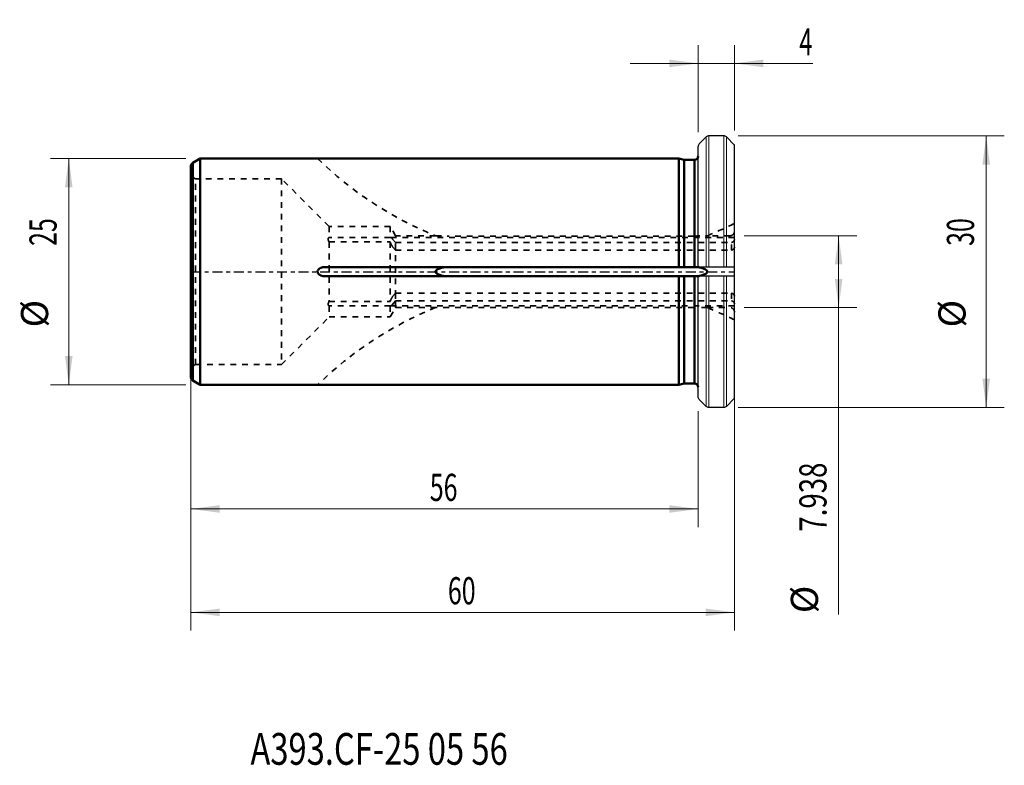
# Model space of a CAD drawing. Units: millimetres. Extents: x -75 to 34, y -55 to 28.
import ezdxf

# ---------------------------------------------------------------- set-up
doc = ezdxf.new("R2010")
doc.units = ezdxf.units.MM
doc.linetypes.add('CENTER', pattern=[47.5, 22, -8.5, 8.5, -8.5])
doc.linetypes.add('DASHED', pattern=[25.72, 12.86, -12.86])
for name, color, linetype in [('1', 4, 'Continuous'), ('2', 7, 'Continuous'), ('SK1', 4, 'Continuous'), ('SK2', 7, 'Continuous'), ('SK3', 1, 'DASHED'), ('SK4', 2, 'CENTER'), ('SK6', 5, 'Continuous')]:
    doc.layers.add(name, color=color, linetype=linetype)
doc.styles.add('iso_b_vert', font='simplex.shx')
doc.dimstyles.get("Standard").update_dxf_attribs({"dimtxt": 0.18, "dimasz": 0.18, "dimexe": 0.18, "dimexo": 0.0625, "dimgap": 0.09, "dimtad": 1, "dimzin": 0, "dimdsep": 52, "dimtxsty": 'Standard', "dimcen": 0.09, "dimadec": 0, "dimazin": 0, "dimtfac": 1, "dimtdec": 4, "dimtofl": 0, "dimtmove": 0, "dimatfit": 3, "dimfxl": 1, "dimtolj": 1, "dimtzin": 0, "dimarcsym": 0})

# ---------------------------------------------------------------- blocks, each defined once
blk = doc.blocks.new('_U0')
at = {"layer": 'SK2', "lineweight": 13}
for p, q in [((-56, 10.08874), (-56, -39.613621)), ((4, -1.0875), (4, -39.613621)), ((-56, -37.613621), (4, -37.613621))]:
    blk.add_line(p, q, dxfattribs=at)
at = {"layer": 'SK2', "lineweight": 18}
for points in [[(-56, -37.613621), (-52.825002, -37.195624), (-52.824998, -38.031617)], [(4, -37.613621), (0.825002, -38.031617), (0.824998, -37.195624)]]:
    blk.add_solid(points, dxfattribs=at)
at = {"layer": 'SK2', "lineweight": 18, "insert": (-27.632828, -36.728506), "char_height": 3, "attachment_point": 7, "line_spacing_factor": 1.084337, "style": 'iso_b_vert'}
blk.add_mtext('\\W0.6740;60', dxfattribs=at)
blk = doc.blocks.new('_U1')
at = {"layer": 'SK2', "lineweight": 13}
for p, q in [((-56, -13.26374), (-56, -28.199389)), ((0, -15.412776), (0, -28.199389)), ((-56, -26.199389), (0, -26.199389))]:
    blk.add_line(p, q, dxfattribs=at)
at = {"layer": 'SK2', "lineweight": 18}
for points in [[(-56, -26.199389), (-52.825002, -25.781392), (-52.824998, -26.617385)], [(0, -26.199389), (-3.174998, -26.617385), (-3.175002, -25.781392)]]:
    blk.add_solid(points, dxfattribs=at)
at = {"layer": 'SK2', "lineweight": 18, "insert": (-29.632828, -25.314274), "char_height": 3, "attachment_point": 7, "line_spacing_factor": 1.084337, "style": 'iso_b_vert'}
blk.add_mtext('\\W0.6740;56', dxfattribs=at)
blk = doc.blocks.new('_U2')
at = {"layer": '2', "lineweight": 13}
for p, q in [((0, 15.412776), (0, 24.999062)), ((4, 15.577458), (4, 24.999062)), ((-7.5, 22.999062), (12.661663, 22.999062))]:
    blk.add_line(p, q, dxfattribs=at)
at = {"layer": '2', "lineweight": 18}
for points in [[(0, 22.999062), (-3.174998, 22.581066), (-3.175002, 23.417059)], [(4, 22.999062), (7.174998, 23.417059), (7.175002, 22.581066)]]:
    blk.add_solid(points, dxfattribs=at)
at = {"layer": '2', "lineweight": 18, "insert": (11.162949, 23.884177), "char_height": 3, "attachment_point": 7, "line_spacing_factor": 1.084337, "style": 'iso_b_vert'}
blk.add_mtext('\\W0.6380;4', dxfattribs=at)
blk = doc.blocks.new('_U3')
at = {"layer": 'SK2', "lineweight": 13}
for p, q in [((4.421815, 14.991664), (33.793953, 14.991664)), ((31.793953, 14.991664), (31.793953, -14.991664)), ((4.421815, -14.991664), (33.793953, -14.991664))]:
    blk.add_line(p, q, dxfattribs=at)
at = {"layer": 'SK2', "lineweight": 18}
for points in [[(31.793953, 14.991664), (32.21195, 11.816666), (31.375957, 11.816663)], [(31.793953, -14.991664), (31.375957, -11.816666), (32.21195, -11.816663)]]:
    blk.add_solid(points, dxfattribs=at)
at = {"layer": 'SK2', "lineweight": 18, "char_height": 3, "attachment_point": 7, "rotation": 90, "line_spacing_factor": 1.084337, "style": 'iso_b_vert'}
for s, insert in [('\\W0.6740;30', (30.452839, 2.843172)), ('%%c', (30.452839, -6.156828))]:
    blk.add_mtext(s, dxfattribs=dict(at, insert=insert))
blk = doc.blocks.new('_U4')
at = {"layer": 'SK2', "lineweight": 13}
for p, q in [((5.0875, 3.96875), (17.505806, 3.96875)), ((15.505806, 3.96875), (15.505806, -37.84397)), ((5.0875, -3.96875), (17.505806, -3.96875))]:
    blk.add_line(p, q, dxfattribs=at)
at = {"layer": 'SK2', "lineweight": 18}
for points in [[(15.505806, 3.96875), (15.923803, 0.793752), (15.08781, 0.793748)], [(15.505806, -3.96875), (15.08781, -0.793752), (15.923803, -0.793748)]]:
    blk.add_solid(points, dxfattribs=at)
at = {"layer": 'SK2', "lineweight": 18, "char_height": 3, "attachment_point": 7, "rotation": 90, "line_spacing_factor": 1.084337, "style": 'iso_b_vert'}
for s, insert in [('\\W0.7468;7.938', (14.164692, -28.70897)), ('%%c', (14.164692, -37.70897))]:
    blk.add_mtext(s, dxfattribs=dict(at, insert=insert))
blk = doc.blocks.new('_U5')
at = {"layer": 'SK2', "lineweight": 13}
for p, q in [((-56.560705, 12.5), (-71.489752, 12.5)), ((-69.489752, 12.5), (-69.489752, -12.5)), ((-56.560705, -12.5), (-71.489752, -12.5))]:
    blk.add_line(p, q, dxfattribs=at)
at = {"layer": 'SK2', "lineweight": 18}
for points in [[(-69.489752, 12.5), (-69.071755, 9.325002), (-69.907748, 9.324998)], [(-69.489752, -12.5), (-69.907748, -9.325002), (-69.071755, -9.324998)]]:
    blk.add_solid(points, dxfattribs=at)
at = {"layer": 'SK2', "lineweight": 18, "char_height": 3, "attachment_point": 7, "rotation": 90, "line_spacing_factor": 1.084337, "style": 'iso_b_vert'}
for s, insert in [('\\W0.6740;25', (-70.830866, 2.843172)), ('%%c', (-70.830866, -6.156828))]:
    blk.add_mtext(s, dxfattribs=dict(at, insert=insert))

msp = doc.modelspace()

# ---------------------------------------------------------------- linework, layer by layer
at = {"layer": '1', "lineweight": 25}
for p, q in [((0.8828, 14.8744), (0.1172, 14.1083)), ((2.8343, 14.9917), (1.1657, 14.9917)), ((3.9828, 14.0082), (3.1172, 14.8744)), ((0, 0.5), (0, 13.8253)), ((4, 13.99), (3.9828, 14.0082)), ((4, 0.5), (4, 13.99)), ((0.8828, 0.5), (0, 0.5)), ((1.1657, 0.5), (0.8828, 0.5)), ((2.8343, 0.5), (1.1657, 0.5)), ((3.1172, 0.5), (2.8343, 0.5)), ((4, 0.5), (3.1172, 0.5)), ((4, -0.5), (4, 0.5)), ((0, -13.8253), (0, -0.5)), ((0.8828, -0.5), (0, -0.5)), ((1.1657, -0.5), (0.8828, -0.5)), ((2.8343, -0.5), (1.1657, -0.5)), ((3.1172, -0.5), (2.8343, -0.5)), ((4, -0.5), (3.1172, -0.5)), ((4, -13.99), (4, -0.5)), ((0.8828, -14.8744), (0.1172, -14.1083)), ((3.9828, -14.0082), (3.1172, -14.8744)), ((4, -13.99), (3.9828, -14.0082)), ((2.8343, -14.9917), (1.1657, -14.9917))]:
    msp.add_line(p, q, dxfattribs=at)
at = {"layer": '1', "lineweight": 13}
for p, q in [((0.8828, 0.5), (0.8828, 14.8744)), ((1.1657, 14.9917), (1.1657, 0.5)), ((2.8343, 0.5), (2.8343, 14.9917)), ((3.1172, 14.8744), (3.1172, 0.5)), ((0.8828, -14.8744), (0.8828, -0.5)), ((1.1657, -0.5), (1.1657, -14.9917)), ((2.8343, -14.9917), (2.8343, -0.5)), ((3.1172, -0.5), (3.1172, -14.8744))]:
    msp.add_line(p, q, dxfattribs=at)
at = {"layer": '1', "lineweight": 25}
for points in [[(1.1657, 14.9917), (1.1136, 14.9917), (1.0609, 14.9812), (0.9644, 14.9412), (0.92, 14.9116), (0.8828, 14.8744)], [(3.1172, 14.8744), (3.0802, 14.9114), (3.0361, 14.941), (2.9388, 14.9813), (2.8869, 14.9917), (2.8343, 14.9917)], [(0.1172, 14.1083), (0.0801, 14.0712), (0.0504, 14.0267), (0.0105, 13.9301), (0, 13.8774), (0, 13.8253)], [(0.1172, -14.1083), (0.0801, -14.0712), (0.0504, -14.0267), (0.0105, -13.9301), (0, -13.8774), (0, -13.8253)], [(1.1657, -14.9917), (1.1136, -14.9917), (1.0609, -14.9812), (0.9644, -14.9412), (0.92, -14.9116), (0.8828, -14.8744)], [(3.1172, -14.8744), (3.0802, -14.9114), (3.0361, -14.941), (2.9388, -14.9813), (2.8869, -14.9917), (2.8343, -14.9917)]]:
    msp.add_open_spline(points, degree=3, knots=[0, 0, 0, 0, 0.5, 0.5, 1, 1, 1, 1], dxfattribs=at)
at = {"layer": 'SK1', "lineweight": 50}
for p, q in [((-54.9732, 12.5), (-55.8, 12.0227)), ((-55.8, 12.0227), (-55.8, -12.0227)), ((-54.9732, -12.5), (-54.9732, 12.5)), ((-42.0162, 12.5), (-54.9732, 12.5)), ((-2.1268, 12.49), (-41.2872, 12.49)), ((-2.1268, 12.49), (-2.1268, 0.5)), ((-1.567, 12.3399), (-2.1268, 12.49)), ((-0.4, 12.3399), (-1.567, 12.3399)), ((-1.567, 0.5), (-1.567, 12.3399)), ((-0.4, 0.5), (-0.4, 12.3399)), ((-56, -11.6762), (-56, 11.6762)), ((-2.1268, 0.5), (-41.2872, 0.5)), ((-1.567, 0.5), (-2.1268, 0.5)), ((-0.4, 0.5), (-1.567, 0.5)), ((0, 0.5), (-0.4, 0.5)), ((0.1172, 0.5), (0, 0.5)), ((-2.1268, -0.5), (-41.2872, -0.5)), ((-2.1268, -0.5), (-2.1268, -12.49)), ((-1.567, -0.5), (-2.1268, -0.5)), ((-1.567, -12.3399), (-1.567, -0.5)), ((-0.4, -0.5), (-1.567, -0.5)), ((-0.4, -12.3399), (-0.4, -0.5)), ((0, -0.5), (-0.4, -0.5)), ((0.1172, -0.5), (0, -0.5)), ((-55.8, -12.0227), (-54.9732, -12.5)), ((-54.9732, -12.5), (-42.0162, -12.5)), ((-2.1268, -12.49), (-41.2872, -12.49)), ((-1.567, -12.3399), (-2.1268, -12.49)), ((-0.4, -12.3399), (-1.567, -12.3399))]:
    msp.add_line(p, q, dxfattribs=at)
for centre, radius, start, end in [((-55.6, 11.6762), 0.4, 120, 180), ((-41.2842, 39.284), 26.794, 268.434247, 269.993521), ((-55.6, -11.6762), 0.4, 180, 240), ((-41.2842, -39.284), 26.794, 90.006479, 91.565753)]:
    msp.add_arc(centre, radius, start, end, dxfattribs=at)
for points, knots in [([(0, 12.7402), (0, 12.636), (-0.0428, 12.5317), (-0.191, 12.3831), (-0.2958, 12.3399), (-0.4, 12.3399)], [0, 0, 0, 0, 0.5, 0.5, 1, 1, 1, 1]), ([(-41.2872, 0.5), (-41.3177, 0.5), (-41.3482, 0.4987), (-41.492, 0.4861), (-41.6061, 0.4573), (-41.7687, 0.3781), (-41.826, 0.3408), (-41.9125, 0.2601), (-41.9458, 0.2192), (-41.9901, 0.1379), (-42.0045, 0.0981), (-42.0146, 0.0385), (-42.0163, 0.0193), (-42.0163, -0.0433), (-42.0076, -0.0874), (-41.9762, -0.1682), (-41.9534, -0.2061), (-41.8873, -0.2887), (-41.8383, -0.3303), (-41.7103, -0.4127), (-41.625, -0.4471), (-41.4565, -0.4898), (-41.3715, -0.5), (-41.2872, -0.5)], [0, 0, 0, 0, 0.04701776, 0.04701776, 0.22429112, 0.22429112, 0.32764521, 0.32764521, 0.40682989, 0.40682989, 0.47039612, 0.47039612, 0.49952402, 0.49952402, 0.5667038, 0.5667038, 0.63326313, 0.63326313, 0.73007789, 0.73007789, 0.86905518, 0.86905518, 1, 1, 1, 1]), ([(-27.5242, 0.5), (-27.7969, 0.5), (-28.0703, 0.4764), (-28.4697, 0.3867), (-28.603, 0.3477), (-28.8502, 0.2302), (-28.995, 0.1448), (-29.0048, -0.1328), (-28.8561, -0.2266), (-28.6079, -0.3462), (-28.4737, -0.3857), (-28.0714, -0.4765), (-27.7991, -0.5), (-27.5242, -0.5)], [0, 0, 0, 0, 0.25, 0.25, 0.375, 0.375, 0.5, 0.5, 0.625, 0.625, 0.75, 0.75, 1, 1, 1, 1]), ([(-0.4758, -0.5), (-0.201, -0.5), (0.0743, -0.4761), (0.4765, -0.3849), (0.6108, -0.3452), (0.8589, -0.2247), (1.0054, -0.133), (0.9943, 0.1463), (0.8472, 0.232), (0.5999, 0.3487), (0.4667, 0.3876), (0.0672, 0.4768), (-0.203, 0.5), (-0.4758, 0.5)], [0, 0, 0, 0, 0.25, 0.25, 0.375, 0.375, 0.5, 0.5, 0.625, 0.625, 0.75, 0.75, 1, 1, 1, 1]), ([(0, -12.7402), (0, -12.636), (-0.0428, -12.5317), (-0.191, -12.3831), (-0.2958, -12.3399), (-0.4, -12.3399)], [0, 0, 0, 0, 0.5, 0.5, 1, 1, 1, 1])]:
    msp.add_open_spline(points, degree=3, knots=knots, dxfattribs=at)
at = {"layer": 'SK3', "lineweight": 35, "ltscale": 0.05}
for p, q in [((-55.5, 10.25), (-56, 10.5387)), ((-55.5, -10.25), (-55.5, 10.25)), ((-46, 10.25), (-55.5, 10.25)), ((-46, 10.25), (-46, -10.25)), ((-40.75, 5), (-46, 10.25)), ((-40.75, 5), (-40.75, 3.7739)), ((-34, 5), (-40.75, 5)), ((-34, 5), (-34, 3.7739)), ((-33.4046, 3.9688), (-34, 5)), ((-34, 3.7739), (-40.75, 3.7739)), ((-40.75, 3.2798), (-40.75, -3.2798)), ((-40.75, 3.2798), (-34, 3.2798)), ((-34, 3.2798), (-34, -3.2798)), ((4, 3.782), (-33.9665, 3.782)), ((-33.4226, 3.2207), (-33.7343, 3.6062)), ((-33.4046, -3.9688), (-33.4046, 3.9688)), ((-29, 3.9688), (-33.4046, 3.9688)), ((-0.4758, 3.9371), (-27.5242, 3.9371)), ((3.5, 3.9688), (1, 3.9688)), ((-33.7343, 2.7577), (-33.4226, 2.3722)), ((-33.4226, 2.3722), (-33.4226, 3.2207)), ((-33.4226, 3.2207), (3.674, 3.2207)), ((-33.4226, 2.3722), (3.674, 2.3722)), ((3.674, 2.3722), (3.674, 3.2207)), ((-33.7343, -2.7577), (-33.4226, -2.3722)), ((-33.4226, -3.2207), (-33.7343, -3.6062)), ((-33.4226, -2.3722), (-33.4226, -3.2207)), ((-33.4226, -2.3722), (3.674, -2.3722)), ((-33.4226, -3.2207), (3.674, -3.2207)), ((3.674, -2.3722), (3.674, -3.2207)), ((-40.75, -3.2798), (-34, -3.2798)), ((-40.75, -3.7739), (-40.75, -5)), ((-34, -3.7739), (-40.75, -3.7739)), ((-34, -3.7739), (-34, -5)), ((-34, -5), (-33.4046, -3.9688)), ((-33.9665, -3.782), (4, -3.782)), ((-33.4046, -3.9688), (-29, -3.9688)), ((-0.4758, -3.9371), (-27.5242, -3.9371)), ((1, -3.9688), (3.5, -3.9688)), ((-46, -10.25), (-40.75, -5)), ((-40.75, -5), (-34, -5)), ((-56, -10.5387), (-55.5, -10.25)), ((-55.5, -10.25), (-46, -10.25))]:
    msp.add_line(p, q, dxfattribs=at)
for centre, radius, start, end in [((-14, 41.0497), 40, 225.540609, 247.975869), ((-14, 41.0497), 40, 292.024316, 296.747771), ((3.5, 4.4688), 0.5, 270, 0), ((-32.4523, 3.7387), 1.6143, 196.515055, 217.423887), ((-27.5131, 38.9067), 34.9695, 267.563105, 269.981893), ((-0.4869, 38.9066), 34.9694, 270.018104, 272.436909), ((-32.4523, -3.7387), 1.6143, 142.576113, 163.484945), ((-14, -41.0497), 40, 112.024249, 134.459586), ((-27.5131, -38.9067), 34.9695, 90.018107, 92.436895), ((-0.4869, -38.9066), 34.9694, 87.563091, 89.981896), ((-14, -41.0497), 40, 63.252218, 67.975727), ((3.5, -4.4688), 0.5, 0, 90)]:
    msp.add_arc(centre, radius, start, end, dxfattribs=at)
for points in [[(-40.75, 3.7739), (-40.8102, 3.7552), (-40.85, 3.6991), (-40.85, 3.5134), (-40.8101, 3.393), (-40.75, 3.2798)], [(-33.7343, 3.6062), (-33.7869, 3.6712), (-33.8375, 3.721), (-33.9289, 3.7808), (-33.9693, 3.7905), (-34, 3.7739)], [(3.674, 3.2207), (3.7703, 3.2463), (3.8531, 3.2926), (3.9686, 3.4115), (4, 3.4838), (4, 3.5555)], [(4, 2.707), (4, 2.6352), (3.9685, 2.5629), (3.8531, 2.444), (3.7703, 2.3977), (3.674, 2.3722)], [(4, -2.707), (4, -2.6352), (3.9685, -2.5629), (3.8531, -2.444), (3.7703, -2.3977), (3.674, -2.3722)], [(3.674, -3.2207), (3.7703, -3.2463), (3.8531, -3.2926), (3.9686, -3.4115), (4, -3.4838), (4, -3.5555)], [(-40.75, -3.7739), (-40.8102, -3.7552), (-40.85, -3.6991), (-40.85, -3.5134), (-40.8101, -3.393), (-40.75, -3.2798)], [(-33.7343, -3.6062), (-33.7869, -3.6712), (-33.8375, -3.721), (-33.9289, -3.7808), (-33.9693, -3.7905), (-34, -3.7739)]]:
    msp.add_open_spline(points, degree=3, knots=[0, 0, 0, 0, 0.5, 0.5, 1, 1, 1, 1], dxfattribs=at)
for points in [[(-34, 3.7739), (-33.9898, 3.7794), (-33.9786, 3.782), (-33.9664, 3.782)], [(-34, -3.7739), (-33.9898, -3.7794), (-33.9786, -3.782), (-33.9664, -3.782)]]:
    msp.add_open_spline(points, degree=3, dxfattribs=at)
at = {"layer": 'SK4', "lineweight": 25, "ltscale": 0.05}
msp.add_line((-56, 0), (4, 0), dxfattribs=at)

# ---------------------------------------------------------------- texts
at = {"layer": 'SK6', "lineweight": 18, "insert": (-49.4299, -54.4388), "char_height": 3.5, "attachment_point": 7, "line_spacing_factor": 1.084337, "style": 'iso_b_vert'}
msp.add_mtext('\\W0.7562;A393.CF-25 05 56', dxfattribs=at)

# ---------------------------------------------------------------- dimensions: what is measured, and where the dimension line sits
at = {"layer": '2', "lineweight": 18}
dim = msp.add_linear_dim(base=(0, 22.9991), p1=(4, 13.99), p2=(0, 13.8253), dimstyle='Standard', override={"dimtxt": 3, "dimasz": 3.175, "dimexe": 2, "dimexo": 1.5875, "dimgap": 1.5, "dimtad": 1, "dimtih": 1, "dimtoh": 0, "dimdec": 2, "dimlfac": 1, "dimzin": 8, "dimdsep": 46, "dimlunit": 2, "dimpost": '<>', "dimtxsty": 'iso_b_vert', "dimsah": 1, "dimse1": 0, "dimse2": 0, "dimsd1": 0, "dimsd2": 0, "dimclrd": 7, "dimclre": 7, "dimclrt": 7, "dimtol": 0, "dimtm": -0.1, "dimtfac": 1.166667, "dimtdec": 2, "dimtofl": 1, "dimtmove": 0, "dimtzin": 8, "dimlwd": 13, "dimlwe": 13}, dxfattribs=at)
dim.commit()
dim.dimension.update_dxf_attribs({"geometry": '_U2', "text_midpoint": (15.9214, 22.9991)})
at = {"layer": 'SK2', "lineweight": 18}
for base, p1, p2, override, picture, middle in [((31.794, -14.9917), (2.8343, 14.9917), (2.8343, -14.9917), {"dimtxt": 3, "dimasz": 3.175, "dimexe": 2, "dimexo": 1.5875, "dimgap": 1.5, "dimtad": 1, "dimtih": 0, "dimtoh": 0, "dimdec": 0, "dimlfac": 1, "dimzin": 8, "dimdsep": 46, "dimlunit": 2, "dimpost": '<>', "dimtxsty": 'iso_b_vert', "dimsah": 1, "dimse1": 0, "dimse2": 0, "dimsd1": 0, "dimsd2": 0, "dimclrd": 7, "dimclre": 7, "dimclrt": 7, "dimtol": 0, "dimtm": -0.1, "dimtfac": 1.166667, "dimtdec": 2, "dimtofl": 1, "dimtmove": 0, "dimtzin": 8, "dimlwd": 13, "dimlwe": 13}, '_U3', (31.794, 0)), ((-69.4898, -12.5), (-54.9732, 12.5), (-54.9732, -12.5), {"dimtxt": 3, "dimasz": 3.175, "dimexe": 2, "dimexo": 1.5875, "dimgap": 1.5, "dimtad": 1, "dimtih": 0, "dimtoh": 0, "dimdec": 2, "dimlfac": 1, "dimzin": 8, "dimdsep": 46, "dimlunit": 2, "dimpost": '<>', "dimtxsty": 'iso_b_vert', "dimsah": 1, "dimse1": 0, "dimse2": 0, "dimsd1": 0, "dimsd2": 0, "dimclrd": 7, "dimclre": 7, "dimclrt": 7, "dimtol": 0, "dimtm": -0.1, "dimtfac": 1.166667, "dimtdec": 2, "dimtofl": 1, "dimtmove": 0, "dimtzin": 8, "dimlwd": 13, "dimlwe": 13}, '_U5', (-69.4898, 0)), ((15.5058, -3.9688), (3.5, 3.9688), (3.5, -3.9688), {"dimtxt": 3, "dimasz": 3.175, "dimexe": 2, "dimexo": 1.5875, "dimgap": 1.5, "dimtad": 1, "dimtih": 0, "dimtoh": 0, "dimdec": 3, "dimlfac": 1, "dimzin": 8, "dimdsep": 46, "dimlunit": 2, "dimpost": '<>', "dimtxsty": 'iso_b_vert', "dimsah": 1, "dimse1": 0, "dimse2": 0, "dimsd1": 0, "dimsd2": 0, "dimclrd": 7, "dimclre": 7, "dimclrt": 7, "dimtol": 0, "dimtm": -0.1, "dimtfac": 1.166667, "dimtdec": 2, "dimtofl": 1, "dimtmove": 0, "dimtzin": 8, "dimlwd": 13, "dimlwe": 13}, '_U4', (15.5058, -28.7026))]:
    dim = msp.add_linear_dim(base=base, p1=p1, p2=p2, angle=90, dimstyle='Standard', override=override, dxfattribs=at)
    dim.commit()
    dim.dimension.update_dxf_attribs({"geometry": picture, "text_midpoint": middle})
for base, p1, p2, picture, middle in [((4, -37.6136), (-56, 11.6762), (4, 13.99), '_U0', (-26, -37.6136)), ((0, -26.1994), (-56, -11.6762), (0, -13.8253), '_U1', (-28, -26.1994))]:
    dim = msp.add_linear_dim(base=base, p1=p1, p2=p2, dimstyle='Standard', override={"dimtxt": 3, "dimasz": 3.175, "dimexe": 2, "dimexo": 1.5875, "dimgap": 1.5, "dimtad": 1, "dimtih": 1, "dimtoh": 0, "dimdec": 2, "dimlfac": 1, "dimzin": 8, "dimdsep": 46, "dimlunit": 2, "dimpost": '<>', "dimtxsty": 'iso_b_vert', "dimsah": 1, "dimse1": 0, "dimse2": 0, "dimsd1": 0, "dimsd2": 0, "dimclrd": 7, "dimclre": 7, "dimclrt": 7, "dimtol": 0, "dimtm": -0.1, "dimtfac": 1.166667, "dimtdec": 2, "dimtofl": 1, "dimtmove": 0, "dimtzin": 8, "dimlwd": 13, "dimlwe": 13}, dxfattribs=at)
    dim.commit()
    dim.dimension.update_dxf_attribs({"geometry": picture, "text_midpoint": middle})

doc.saveas('drawing.dxf')
